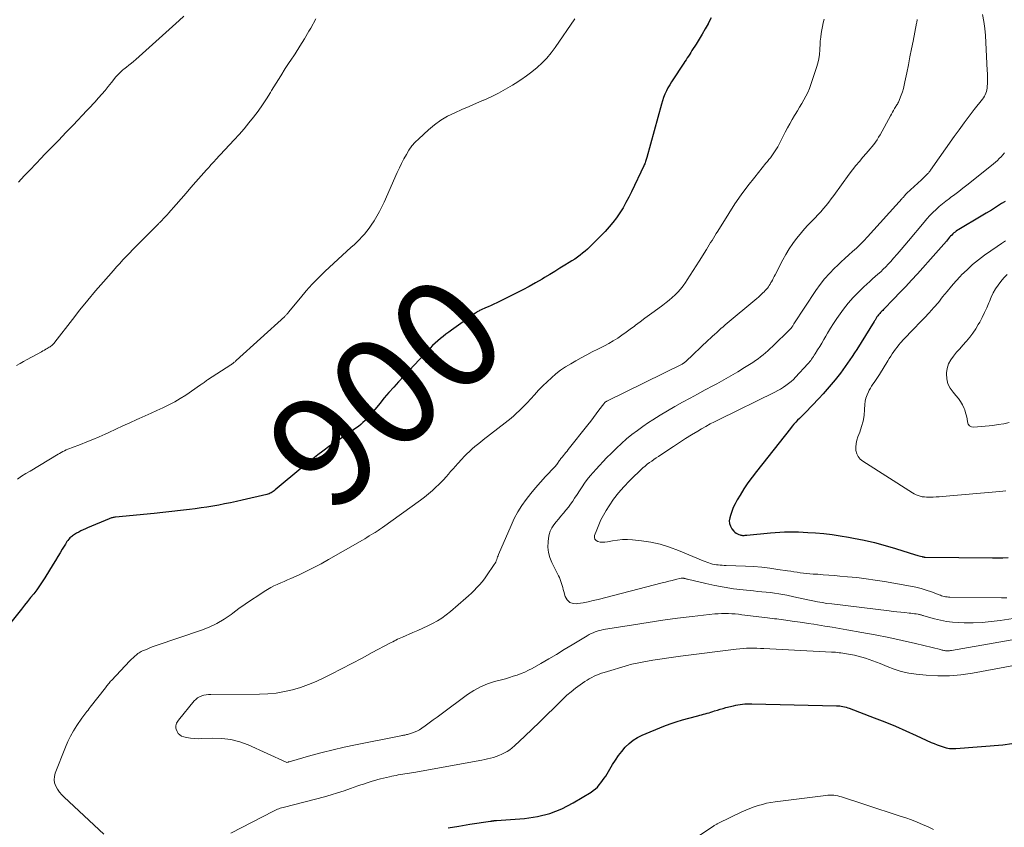
# Model space of a CAD drawing. Units: feet. Extents: x 2000000 to 2005021, y 580000 to 585000.
# Drawn here: x 2001238 to 2001417, y 581180 to 581326 of the extents above; entities that cross this region are included whole.
import ezdxf
from ezdxf.enums import TextEntityAlignment as Align

# ---------------------------------------------------------------- set-up
doc = ezdxf.new("R2010")
doc.units = ezdxf.units.FT
doc.header["$LTSCALE"] = 100
doc.header["$MEASUREMENT"] = 0
for name, color, linetype, lineweight in [('CONTOUR INDEX', 32, 'Continuous', 25), ('CONTOUR INDEX LABEL', 7, 'Continuous', 15), ('CONTOUR INTERMEDIATE', 40, 'Continuous', 15)]:
    doc.layers.add(name, color=color, linetype=linetype, lineweight=lineweight)
doc.styles.add('slant', font='romans.shx', dxfattribs={"oblique": 14.999978})

msp = doc.modelspace()

# ---------------------------------------------------------------- linework, layer by layer
at = {"layer": 'CONTOUR INDEX', "flags": 128}
for points, elevation in [([(2001363.89, 581326.65), (2001363.36, 581325.66), (2001363.33, 581325.6), (2001362.81, 581324.66), (2001362.27, 581323.72), (2001361.71, 581322.8), (2001361.13, 581321.88), (2001360.39, 581320.72), (2001360.18, 581320.39), (2001359.97, 581320.06), (2001359.76, 581319.73), (2001359.54, 581319.41), (2001359.33, 581319.08), (2001359.12, 581318.76), (2001358.91, 581318.43), (2001358.69, 581318.11), (2001357.01, 581315.6), (2001356.67, 581315.06), (2001356.34, 581314.52), (2001356.03, 581313.96), (2001355.74, 581313.4), (2001355.48, 581312.82), (2001355.23, 581312.23), (2001355.03, 581311.63), (2001354.84, 581311.02), (2001352.2, 581301.35), (2001352.14, 581301.15), (2001352.08, 581300.96), (2001352.02, 581300.76), (2001351.95, 581300.57), (2001351.88, 581300.38), (2001351.81, 581300.19), (2001351.73, 581300), (2001351.65, 581299.81), (2001349.39, 581295.06), (2001348.91, 581294.09), (2001348.4, 581293.14), (2001347.86, 581292.2), (2001347.29, 581291.28), (2001346.67, 581290.39), (2001346.02, 581289.53), (2001345.32, 581288.71), (2001344.59, 581287.91), (2001341.85, 581285.11), (2001341.43, 581284.7), (2001340.99, 581284.3), (2001340.53, 581283.93), (2001340.06, 581283.57), (2001339.58, 581283.22), (2001339.09, 581282.89), (2001338.59, 581282.56), (2001338.08, 581282.25), (2001337.27, 581281.76), (2001336.36, 581281.2), (2001335.45, 581280.64), (2001334.54, 581280.09), (2001333.62, 581279.54), (2001333.15, 581279.25), (2001331.99, 581278.57), (2001330.82, 581277.92), (2001329.64, 581277.29), (2001328.44, 581276.68), (2001324.94, 581274.96), (2001324.42, 581274.72), (2001323.9, 581274.47), (2001323.38, 581274.23), (2001322.86, 581274), (2001322.12, 581273.68), (2001321.97, 581273.61), (2001321.81, 581273.53), (2001321.66, 581273.45), (2001321.51, 581273.36), (2001321.36, 581273.28), (2001321.22, 581273.18), (2001321.08, 581273.09), (2001320.94, 581272.99), (2001316.73, 581269.99), (2001316.21, 581269.61), (2001315.7, 581269.23), (2001315.2, 581268.84), (2001314.7, 581268.45), (2001314.21, 581268.04), (2001313.73, 581267.61), (2001313.27, 581267.17), (2001312.83, 581266.72), (2001307.1, 581260.62), (2001306.21, 581259.65), (2001305.34, 581258.68), (2001304.49, 581257.68), (2001303.66, 581256.67), (2001302.81, 581255.62), (2001302.41, 581255.13), (2001301.99, 581254.65), (2001301.56, 581254.18), (2001301.13, 581253.72), (2001301.01, 581253.6), (2001300.62, 581253.22), (2001300.21, 581252.85), (2001299.78, 581252.5), (2001299.34, 581252.17), (2001298.89, 581251.85), (2001298.44, 581251.54), (2001297.98, 581251.23), (2001297.52, 581250.93), (2001296.79, 581250.45), (2001295.97, 581249.91), (2001295.15, 581249.35), (2001294.35, 581248.78), (2001293.55, 581248.2), (2001293.3, 581248.02), (2001292.39, 581247.33), (2001291.48, 581246.63), (2001290.59, 581245.92), (2001289.71, 581245.19), (2001284.65, 581240.96), (2001284.48, 581240.82), (2001284.3, 581240.7), (2001284.12, 581240.58), (2001283.94, 581240.47), (2001283.74, 581240.38), (2001283.55, 581240.29), (2001283.34, 581240.22), (2001283.14, 581240.16), (2001278.68, 581239.1), (2001277.62, 581238.86), (2001276.56, 581238.63), (2001275.49, 581238.42), (2001274.42, 581238.22), (2001273.35, 581238.03), (2001272.28, 581237.86), (2001271.21, 581237.7), (2001270.13, 581237.56), (2001269.09, 581237.43), (2001267.49, 581237.23), (2001265.88, 581237.04), (2001264.28, 581236.87), (2001262.68, 581236.7), (2001255.67, 581236.02), (2001255.52, 581236), (2001255.37, 581235.98), (2001255.23, 581235.95), (2001255.08, 581235.92), (2001254.94, 581235.88), (2001254.8, 581235.84), (2001254.66, 581235.79), (2001254.52, 581235.73), (2001250.59, 581234.07), (2001250.19, 581233.89), (2001249.79, 581233.71), (2001249.39, 581233.52), (2001249, 581233.32), (2001248.6, 581233.11), (2001248.41, 581233.01), (2001248.23, 581232.9), (2001248.05, 581232.78), (2001247.87, 581232.66), (2001247.7, 581232.53), (2001247.54, 581232.39), (2001247.39, 581232.25), (2001247.24, 581232.09), (2001247.17, 581232.01), (2001247, 581231.81), (2001246.84, 581231.6), (2001246.69, 581231.38), (2001246.55, 581231.15), (2001245.99, 581230.23), (2001245.58, 581229.55), (2001245.16, 581228.86), (2001244.75, 581228.17), (2001244.33, 581227.48), (2001242.84, 581225.03), (2001242.36, 581224.28), (2001241.87, 581223.54), (2001241.34, 581222.82), (2001240.8, 581222.12), (2001240.24, 581221.42), (2001239.69, 581220.73), (2001239.13, 581220.03), (2001238.57, 581219.34), (2001233.97, 581213.66)], 900), ([(2001417.27, 581293.34), (2001416.64, 581292.94), (2001415.71, 581292.36), (2001414.78, 581291.78), (2001413.84, 581291.21), (2001412.9, 581290.65), (2001408.87, 581288.26), (2001408.64, 581288.11), (2001408.41, 581287.96), (2001408.19, 581287.79), (2001407.98, 581287.62), (2001407.77, 581287.44), (2001407.57, 581287.25), (2001407.38, 581287.05), (2001407.2, 581286.84), (2001406.61, 581286.16), (2001406.14, 581285.61), (2001405.66, 581285.06), (2001405.18, 581284.52), (2001404.7, 581283.97), (2001401.34, 581280.23), (2001400.29, 581279.07), (2001399.24, 581277.93), (2001398.16, 581276.79), (2001397.08, 581275.67), (2001395.17, 581273.7), (2001395.04, 581273.57), (2001394.91, 581273.43), (2001394.77, 581273.3), (2001394.64, 581273.16), (2001394.51, 581273.02), (2001394.39, 581272.88), (2001394.27, 581272.73), (2001394.15, 581272.58), (2001394.08, 581272.49), (2001394, 581272.37), (2001393.93, 581272.26), (2001393.85, 581272.15), (2001393.78, 581272.03), (2001393.71, 581271.91), (2001393.64, 581271.79), (2001393.57, 581271.68), (2001393.5, 581271.56), (2001390.31, 581266.48), (2001389.91, 581265.85), (2001389.5, 581265.22), (2001389.09, 581264.6), (2001388.67, 581263.98), (2001388.24, 581263.36), (2001387.81, 581262.76), (2001387.35, 581262.16), (2001386.89, 581261.58), (2001386.41, 581260.98), (2001385.69, 581260.11), (2001384.96, 581259.25), (2001384.2, 581258.41), (2001383.43, 581257.58), (2001380.99, 581255.02), (2001380.65, 581254.67), (2001380.3, 581254.31), (2001379.95, 581253.96), (2001379.59, 581253.62), (2001379.24, 581253.26), (2001378.9, 581252.9), (2001378.58, 581252.53), (2001378.26, 581252.15), (2001372.09, 581244.32), (2001371.31, 581243.28), (2001370.55, 581242.23), (2001369.83, 581241.14), (2001369.15, 581240.04), (2001368.61, 581239.15), (2001368.24, 581238.46), (2001367.9, 581237.77), (2001367.62, 581237.04), (2001367.37, 581236.31), (2001367.25, 581235.9), (2001367.17, 581235.37), (2001367.2, 581234.86), (2001367.37, 581234.39), (2001367.64, 581233.93), (2001367.99, 581233.49), (2001368.18, 581233.29), (2001368.4, 581233.11), (2001368.63, 581232.98), (2001368.89, 581232.88), (2001369.14, 581232.81), (2001369.29, 581232.77), (2001369.44, 581232.74), (2001369.59, 581232.72), (2001369.74, 581232.72), (2001369.89, 581232.72), (2001370.04, 581232.73), (2001370.2, 581232.74), (2001370.35, 581232.75), (2001374.67, 581233.19), (2001375.52, 581233.26), (2001376.36, 581233.32), (2001377.21, 581233.35), (2001378.06, 581233.37), (2001378.91, 581233.37), (2001379.76, 581233.35), (2001380.61, 581233.31), (2001381.46, 581233.26), (2001382.8, 581233.16), (2001384.32, 581233.03), (2001385.84, 581232.86), (2001387.34, 581232.65), (2001388.85, 581232.4), (2001389.72, 581232.23), (2001391.65, 581231.84), (2001393.57, 581231.41), (2001395.47, 581230.9), (2001397.36, 581230.34), (2001400.99, 581229.21), (2001401.21, 581229.14), (2001401.44, 581229.07), (2001401.66, 581229.01), (2001401.89, 581228.95), (2001402.22, 581228.86), (2001402.28, 581228.84), (2001402.34, 581228.83), (2001402.41, 581228.82), (2001402.47, 581228.81), (2001402.53, 581228.8), (2001402.6, 581228.79), (2001402.66, 581228.79), (2001402.73, 581228.79), (2001414.97, 581228.62), (2001415.93, 581228.62), (2001416.89, 581228.63), (2001417.85, 581228.68)], 880), ([(2001316.11, 581179.61), (2001318.06, 581179.95), (2001320.02, 581180.26), (2001323.76, 581180.83), (2001323.85, 581180.84), (2001323.94, 581180.86), (2001324.03, 581180.87), (2001324.12, 581180.88), (2001324.21, 581180.89), (2001324.29, 581180.9), (2001324.38, 581180.91), (2001324.47, 581180.93), (2001324.65, 581180.96), (2001324.66, 581180.96), (2001324.68, 581180.97), (2001324.7, 581180.97), (2001324.72, 581180.97), (2001324.8, 581180.98), (2001324.82, 581180.98), (2001324.84, 581180.98), (2001324.86, 581180.98), (2001324.88, 581180.98), (2001329.97, 581181.34), (2001332.3, 581181.68), (2001334.57, 581182.22), (2001336.73, 581183.08), (2001338.82, 581184.15), (2001342.05, 581186.11), (2001342.46, 581186.39), (2001342.86, 581186.69), (2001343.22, 581187.03), (2001343.55, 581187.4), (2001343.86, 581187.79), (2001344.16, 581188.2), (2001344.45, 581188.61), (2001344.72, 581189.03), (2001345.98, 581191.11), (2001346.51, 581191.93), (2001347.06, 581192.73), (2001347.66, 581193.5), (2001348.27, 581194.26), (2001348.95, 581194.94), (2001349.68, 581195.55), (2001350.49, 581196.05), (2001351.36, 581196.47), (2001355.29, 581198.06), (2001356.41, 581198.49), (2001357.53, 581198.88), (2001358.67, 581199.23), (2001359.82, 581199.55), (2001361.46, 581199.96), (2001361.8, 581200.05), (2001362.14, 581200.14), (2001362.48, 581200.23), (2001362.81, 581200.33), (2001363.15, 581200.43), (2001363.49, 581200.53), (2001363.82, 581200.63), (2001364.15, 581200.74), (2001364.5, 581200.85), (2001365.01, 581201), (2001365.53, 581201.16), (2001366.04, 581201.3), (2001366.56, 581201.44), (2001367.94, 581201.8), (2001368.34, 581201.9), (2001368.75, 581201.98), (2001369.17, 581202.04), (2001369.58, 581202.08), (2001370, 581202.11), (2001370.42, 581202.13), (2001370.84, 581202.14), (2001371.26, 581202.14), (2001386.63, 581201.79), (2001386.93, 581201.78), (2001387.23, 581201.76), (2001387.52, 581201.72), (2001387.81, 581201.66), (2001388.11, 581201.6), (2001388.39, 581201.52), (2001388.68, 581201.43), (2001388.96, 581201.34), (2001393.5, 581199.61), (2001395.43, 581198.85), (2001397.35, 581198.07), (2001399.25, 581197.24), (2001401.14, 581196.39), (2001403.84, 581195.14), (2001404.38, 581194.91), (2001404.92, 581194.68), (2001405.47, 581194.48), (2001406.03, 581194.3), (2001406.59, 581194.15), (2001407.16, 581194.05), (2001407.74, 581194.02), (2001408.32, 581194.03), (2001416.84, 581194.71), (2001418.51, 581194.93)], 900)]:
    msp.add_lwpolyline(points, dxfattribs=dict(at, elevation=elevation))
at = {"layer": 'CONTOUR INTERMEDIATE', "flags": 128}
for points, elevation in [([(2001413.15, 581327.28), (2001413.41, 581326.03), (2001413.58, 581324.77), (2001413.69, 581323.5), (2001414.03, 581317.14), (2001414.05, 581316.55), (2001414.07, 581315.96), (2001414.06, 581315.36), (2001414.05, 581314.77), (2001414.04, 581314.21), (2001414.01, 581313.89), (2001413.96, 581313.59), (2001413.88, 581313.29), (2001413.78, 581312.99), (2001413.65, 581312.7), (2001413.51, 581312.43), (2001413.34, 581312.16), (2001413.16, 581311.91), (2001411.67, 581310.01), (2001410.74, 581308.8), (2001409.83, 581307.59), (2001408.93, 581306.36), (2001408.04, 581305.12), (2001403.74, 581299), (2001403.69, 581298.92), (2001403.63, 581298.84), (2001403.57, 581298.76), (2001403.51, 581298.69), (2001403.41, 581298.57), (2001403.4, 581298.56), (2001403.38, 581298.54), (2001403.36, 581298.52), (2001403.34, 581298.5), (2001403.23, 581298.41), (2001403.16, 581298.35), (2001402.8, 581297.99), (2001402.62, 581297.81), (2001402.43, 581297.63), (2001402.25, 581297.45), (2001402.06, 581297.28), (2001399.42, 581294.85), (2001399.37, 581294.8), (2001399.32, 581294.75), (2001399.28, 581294.7), (2001399.23, 581294.65), (2001399.18, 581294.6), (2001399.14, 581294.55), (2001399.09, 581294.49), (2001399.05, 581294.44), (2001398.94, 581294.31), (2001398.85, 581294.2), (2001398.75, 581294.08), (2001398.65, 581293.97), (2001398.55, 581293.86), (2001392.27, 581286.9), (2001391.63, 581286.21), (2001390.96, 581285.54), (2001390.28, 581284.89), (2001389.58, 581284.26), (2001388.87, 581283.64), (2001388.17, 581283.01), (2001387.48, 581282.37), (2001386.8, 581281.72), (2001386.26, 581281.2), (2001385.35, 581280.26), (2001384.48, 581279.28), (2001383.67, 581278.24), (2001382.91, 581277.17), (2001378.91, 581271.1), (2001378.84, 581270.99), (2001378.77, 581270.89), (2001378.71, 581270.79), (2001378.64, 581270.68), (2001378.59, 581270.6), (2001378.55, 581270.54), (2001378.5, 581270.48), (2001378.46, 581270.42), (2001378.41, 581270.36), (2001378.36, 581270.3), (2001378.31, 581270.24), (2001378.26, 581270.19), (2001378.2, 581270.13), (2001375.01, 581267.02), (2001374.59, 581266.62), (2001374.17, 581266.23), (2001373.74, 581265.85), (2001373.3, 581265.48), (2001372.86, 581265.12), (2001372.4, 581264.77), (2001371.93, 581264.44), (2001371.45, 581264.13), (2001369.94, 581263.18), (2001368.7, 581262.41), (2001367.44, 581261.66), (2001366.17, 581260.94), (2001364.89, 581260.24), (2001364.18, 581259.86), (2001362.8, 581259.12), (2001361.42, 581258.37), (2001360.04, 581257.63), (2001358.66, 581256.88), (2001357.29, 581256.12), (2001355.94, 581255.34), (2001354.6, 581254.53), (2001353.27, 581253.69), (2001352.52, 581253.2), (2001351.48, 581252.51), (2001350.47, 581251.78), (2001349.48, 581251.01), (2001348.52, 581250.22), (2001347.58, 581249.39), (2001346.66, 581248.55), (2001345.77, 581247.67), (2001344.89, 581246.78), (2001342.97, 581244.76), (2001342.41, 581244.15), (2001341.88, 581243.52), (2001341.37, 581242.87), (2001340.89, 581242.2), (2001340.43, 581241.52), (2001339.96, 581240.83), (2001339.51, 581240.14), (2001339.06, 581239.45), (2001338.73, 581238.95), (2001338.34, 581238.38), (2001337.93, 581237.81), (2001337.49, 581237.27), (2001337.04, 581236.73), (2001337.01, 581236.7), (2001336.57, 581236.19), (2001336.14, 581235.67), (2001335.71, 581235.15), (2001335.3, 581234.62), (2001334.94, 581234.06), (2001334.65, 581233.48), (2001334.45, 581232.85), (2001334.33, 581232.2), (2001334.25, 581231.56), (2001334.23, 581230.59), (2001334.31, 581229.63), (2001334.56, 581228.71), (2001334.93, 581227.8), (2001336.14, 581225.4), (2001336.3, 581225.06), (2001336.45, 581224.71), (2001336.58, 581224.35), (2001336.69, 581223.99), (2001336.8, 581223.62), (2001336.9, 581223.25), (2001337.01, 581222.88), (2001337.11, 581222.52), (2001337.36, 581221.63), (2001337.72, 581221.01), (2001338.17, 581220.55), (2001338.78, 581220.34), (2001339.49, 581220.29), (2001339.68, 581220.32), (2001340.61, 581220.49), (2001341.53, 581220.67), (2001342.44, 581220.88), (2001343.36, 581221.1), (2001354.95, 581224.09), (2001355.56, 581224.24), (2001356.16, 581224.39), (2001356.77, 581224.54), (2001357.38, 581224.68), (2001358.45, 581224.92), (2001358.53, 581224.93), (2001358.61, 581224.94), (2001358.68, 581224.95), (2001358.76, 581224.94), (2001358.84, 581224.94), (2001358.92, 581224.92), (2001358.99, 581224.91), (2001359.07, 581224.89), (2001359.14, 581224.87), (2001359.25, 581224.83), (2001359.36, 581224.8), (2001359.48, 581224.77), (2001359.59, 581224.75), (2001362.88, 581223.97), (2001364.57, 581223.6), (2001366.26, 581223.29), (2001367.96, 581223.03), (2001369.67, 581222.82), (2001371.59, 581222.62), (2001372.35, 581222.55), (2001373.11, 581222.47), (2001373.87, 581222.4), (2001374.63, 581222.32), (2001375.38, 581222.24), (2001376.14, 581222.13), (2001376.89, 581222), (2001377.63, 581221.85), (2001378.88, 581221.57), (2001379.74, 581221.38), (2001380.6, 581221.2), (2001381.46, 581221.01), (2001382.32, 581220.83), (2001383.18, 581220.66), (2001384.04, 581220.51), (2001384.91, 581220.38), (2001385.78, 581220.26), (2001396.21, 581218.99), (2001396.92, 581218.9), (2001397.63, 581218.82), (2001398.34, 581218.75), (2001399.05, 581218.69), (2001399.83, 581218.62), (2001400.15, 581218.58), (2001400.48, 581218.55), (2001400.79, 581218.5), (2001401.11, 581218.45), (2001401.49, 581218.39), (2001401.62, 581218.37), (2001401.75, 581218.34), (2001401.88, 581218.3), (2001402, 581218.27), (2001402.13, 581218.23), (2001402.25, 581218.19), (2001402.38, 581218.15), (2001402.51, 581218.11), (2001404.42, 581217.58), (2001405.51, 581217.32), (2001406.61, 581217.11), (2001407.72, 581216.98), (2001408.84, 581216.9), (2001409.85, 581216.87), (2001411.48, 581216.86), (2001413.11, 581216.92), (2001414.73, 581217.06), (2001416.35, 581217.27), (2001422.7, 581218.25)], 888), ([(2001292.06, 581326.52), (2001291.14, 581324.82), (2001290.8, 581324.25), (2001289.97, 581322.89), (2001289.13, 581321.52), (2001288.27, 581320.17), (2001287.4, 581318.83), (2001287.35, 581318.75), (2001286.51, 581317.45), (2001285.67, 581316.13), (2001284.84, 581314.81), (2001284.02, 581313.48), (2001283.82, 581313.15), (2001283.09, 581312), (2001282.34, 581310.86), (2001281.55, 581309.76), (2001280.73, 581308.67), (2001279.88, 581307.6), (2001279.01, 581306.55), (2001278.11, 581305.52), (2001277.2, 581304.51), (2001273.84, 581300.88), (2001273.64, 581300.66), (2001273.44, 581300.45), (2001273.25, 581300.24), (2001273.06, 581300.02), (2001272.78, 581299.72), (2001272.72, 581299.66), (2001272.67, 581299.59), (2001272.62, 581299.53), (2001272.56, 581299.47), (2001272.53, 581299.43), (2001272.49, 581299.39), (2001272.45, 581299.35), (2001272.41, 581299.3), (2001272.37, 581299.26), (2001272.33, 581299.22), (2001272.29, 581299.17), (2001272.26, 581299.13), (2001272.22, 581299.08), (2001270.27, 581296.88), (2001269.37, 581295.85), (2001268.47, 581294.83), (2001267.57, 581293.81), (2001266.66, 581292.79), (2001265.31, 581291.24), (2001265.08, 581290.99), (2001264.86, 581290.74), (2001264.63, 581290.5), (2001264.41, 581290.25), (2001264.08, 581289.9), (2001264.02, 581289.83), (2001263.95, 581289.76), (2001263.88, 581289.7), (2001263.82, 581289.63), (2001263.75, 581289.56), (2001263.69, 581289.5), (2001263.62, 581289.43), (2001263.55, 581289.36), (2001260.02, 581285.82), (2001259.41, 581285.21), (2001258.81, 581284.59), (2001258.21, 581283.97), (2001257.61, 581283.35), (2001257.02, 581282.73), (2001256.43, 581282.1), (2001255.85, 581281.46), (2001255.28, 581280.81), (2001253.49, 581278.77), (2001252.03, 581277.09), (2001250.61, 581275.4), (2001249.21, 581273.67), (2001247.84, 581271.93), (2001244.64, 581267.78), (2001244.52, 581267.63), (2001244.38, 581267.48), (2001244.24, 581267.34), (2001244.1, 581267.21), (2001243.94, 581267.09), (2001243.78, 581266.97), (2001243.62, 581266.86), (2001243.45, 581266.76), (2001243.27, 581266.65), (2001243.01, 581266.51), (2001242.75, 581266.36), (2001242.48, 581266.21), (2001242.22, 581266.07), (2001239.61, 581264.64), (2001238.96, 581264.28), (2001238.31, 581263.91), (2001237.67, 581263.53)], 908), ([(2001339.1, 581326.52), (2001335.52, 581321.29), (2001334.78, 581320.31), (2001334.01, 581319.36), (2001333.16, 581318.48), (2001332.26, 581317.65), (2001331.31, 581316.87), (2001330.33, 581316.12), (2001329.32, 581315.42), (2001328.29, 581314.75), (2001327.77, 581314.43), (2001326.51, 581313.7), (2001325.23, 581313), (2001323.92, 581312.36), (2001322.59, 581311.76), (2001322.53, 581311.74), (2001321.22, 581311.17), (2001319.9, 581310.6), (2001318.59, 581310.03), (2001317.28, 581309.45), (2001316, 581308.82), (2001314.78, 581308.1), (2001313.63, 581307.27), (2001312.54, 581306.37), (2001310.75, 581304.74), (2001310.1, 581304.09), (2001309.51, 581303.41), (2001308.98, 581302.67), (2001308.5, 581301.89), (2001308.06, 581301.08), (2001307.64, 581300.26), (2001307.25, 581299.43), (2001306.86, 581298.59), (2001304.48, 581293.23), (2001304.07, 581292.35), (2001303.63, 581291.49), (2001303.15, 581290.65), (2001302.64, 581289.83), (2001302.12, 581289.03), (2001301.73, 581288.48), (2001301.33, 581287.94), (2001300.89, 581287.42), (2001300.44, 581286.92), (2001299.96, 581286.44), (2001299.48, 581285.96), (2001298.99, 581285.49), (2001298.5, 581285.03), (2001293.71, 581280.6), (2001292.54, 581279.47), (2001291.4, 581278.31), (2001290.31, 581277.11), (2001289.26, 581275.87), (2001287.11, 581273.23), (2001287.03, 581273.13), (2001286.95, 581273.03), (2001286.86, 581272.93), (2001286.78, 581272.83), (2001286.69, 581272.74), (2001286.6, 581272.64), (2001286.51, 581272.55), (2001286.42, 581272.46), (2001277.6, 581264.44), (2001277.48, 581264.33), (2001277.37, 581264.23), (2001277.24, 581264.14), (2001277.12, 581264.04), (2001277, 581263.95), (2001276.87, 581263.86), (2001276.74, 581263.77), (2001276.61, 581263.68), (2001272.37, 581260.95), (2001272.21, 581260.84), (2001272.05, 581260.73), (2001271.89, 581260.62), (2001271.74, 581260.5), (2001271.58, 581260.38), (2001271.43, 581260.26), (2001271.27, 581260.15), (2001271.11, 581260.04), (2001268.42, 581258.19), (2001267.42, 581257.54), (2001266.41, 581256.94), (2001265.35, 581256.39), (2001264.28, 581255.88), (2001263.19, 581255.39), (2001262.11, 581254.91), (2001261.02, 581254.42), (2001259.94, 581253.93), (2001259.55, 581253.75), (2001258.28, 581253.17), (2001257, 581252.59), (2001255.73, 581252.01), (2001254.46, 581251.42), (2001253.79, 581251.11), (2001252.67, 581250.62), (2001251.56, 581250.13), (2001250.43, 581249.68), (2001249.3, 581249.23), (2001247.65, 581248.61), (2001247.34, 581248.49), (2001247.02, 581248.36), (2001246.71, 581248.22), (2001246.41, 581248.08), (2001246.1, 581247.93), (2001245.81, 581247.78), (2001245.51, 581247.61), (2001245.22, 581247.45), (2001240.15, 581244.4), (2001239.37, 581243.93), (2001238.6, 581243.45), (2001237.84, 581242.95)], 904), ([(2001268.06, 581326.99), (2001267.25, 581326.19), (2001259.38, 581319.14), (2001258.96, 581318.77), (2001258.54, 581318.42), (2001258.11, 581318.07), (2001257.67, 581317.73), (2001257.19, 581317.38), (2001256.99, 581317.22), (2001256.8, 581317.06), (2001256.61, 581316.88), (2001256.43, 581316.71), (2001256.25, 581316.52), (2001256.08, 581316.33), (2001255.91, 581316.14), (2001255.75, 581315.94), (2001254.92, 581314.92), (2001254.35, 581314.21), (2001253.76, 581313.51), (2001253.17, 581312.82), (2001252.57, 581312.13), (2001251.89, 581311.37), (2001251.54, 581310.98), (2001251.18, 581310.59), (2001250.82, 581310.21), (2001250.46, 581309.83), (2001247.94, 581307.2), (2001246.64, 581305.84), (2001245.34, 581304.49), (2001244.04, 581303.14), (2001242.73, 581301.78), (2001242.23, 581301.26), (2001241.18, 581300.17), (2001240.13, 581299.07), (2001239.09, 581297.97), (2001238.05, 581296.87)], 912), ([(2001384.38, 581326.44), (2001384.22, 581325.79), (2001384.08, 581325.13), (2001383.96, 581324.47), (2001383.85, 581323.81), (2001383.77, 581323.14), (2001383.7, 581322.47), (2001383.65, 581321.8), (2001383.61, 581321.13), (2001383.59, 581320.85), (2001383.53, 581320.05), (2001383.41, 581319.25), (2001383.24, 581318.47), (2001383.02, 581317.69), (2001382, 581314.57), (2001381.74, 581313.85), (2001381.44, 581313.14), (2001381.1, 581312.46), (2001380.73, 581311.79), (2001380.33, 581311.13), (2001379.93, 581310.47), (2001379.53, 581309.81), (2001379.13, 581309.15), (2001379.02, 581308.97), (2001378.58, 581308.22), (2001378.15, 581307.46), (2001377.73, 581306.68), (2001377.33, 581305.91), (2001376.98, 581305.2), (2001376.73, 581304.71), (2001376.48, 581304.22), (2001376.22, 581303.74), (2001375.96, 581303.26), (2001375.85, 581303.07), (2001375.63, 581302.69), (2001375.4, 581302.33), (2001375.15, 581301.97), (2001374.89, 581301.62), (2001374.63, 581301.28), (2001374.35, 581300.94), (2001374.08, 581300.61), (2001373.81, 581300.27), (2001371.79, 581297.78), (2001370.54, 581296.18), (2001369.33, 581294.55), (2001368.18, 581292.88), (2001367.08, 581291.17), (2001365.07, 581287.93), (2001364.81, 581287.52), (2001364.56, 581287.1), (2001364.3, 581286.69), (2001364.04, 581286.28), (2001363.78, 581285.87), (2001363.52, 581285.46), (2001363.27, 581285.04), (2001363.01, 581284.63), (2001361.69, 581282.5), (2001361.15, 581281.65), (2001360.61, 581280.79), (2001360.06, 581279.94), (2001359.5, 581279.09), (2001359.19, 581278.6), (2001358.77, 581278.01), (2001358.33, 581277.44), (2001357.85, 581276.9), (2001357.35, 581276.39), (2001356.81, 581275.9), (2001356.27, 581275.42), (2001355.7, 581274.97), (2001355.12, 581274.54), (2001353.52, 581273.39), (2001352.67, 581272.77), (2001351.81, 581272.14), (2001350.97, 581271.5), (2001350.13, 581270.86), (2001349.93, 581270.71), (2001349.19, 581270.15), (2001348.43, 581269.6), (2001347.67, 581269.06), (2001346.89, 581268.54), (2001346.1, 581268.04), (2001345.3, 581267.57), (2001344.48, 581267.12), (2001343.65, 581266.69), (2001343.29, 581266.52), (2001342.28, 581266.02), (2001341.27, 581265.5), (2001340.28, 581264.96), (2001339.29, 581264.41), (2001338.36, 581263.89), (2001337.43, 581263.32), (2001336.53, 581262.71), (2001335.68, 581262.05), (2001334.85, 581261.34), (2001334.06, 581260.6), (2001333.27, 581259.84), (2001332.51, 581259.06), (2001331.77, 581258.26), (2001330.42, 581256.79), (2001329.96, 581256.3), (2001329.49, 581255.81), (2001329.01, 581255.35), (2001328.53, 581254.88), (2001328.03, 581254.43), (2001327.52, 581253.99), (2001327.01, 581253.57), (2001326.48, 581253.15), (2001322.47, 581250.06), (2001321.96, 581249.65), (2001321.45, 581249.24), (2001320.95, 581248.83), (2001320.45, 581248.4), (2001319.96, 581247.97), (2001319.48, 581247.52), (2001319.02, 581247.05), (2001318.57, 581246.58), (2001317.85, 581245.78), (2001317.41, 581245.3), (2001316.98, 581244.81), (2001316.55, 581244.31), (2001316.13, 581243.81), (2001315.71, 581243.32), (2001315.27, 581242.83), (2001314.82, 581242.36), (2001314.35, 581241.9), (2001313.94, 581241.51), (2001313.25, 581240.87), (2001312.54, 581240.26), (2001311.8, 581239.67), (2001311.05, 581239.11), (2001304.19, 581234.17), (2001304, 581234.03), (2001303.8, 581233.89), (2001303.6, 581233.76), (2001303.4, 581233.63), (2001303.38, 581233.62), (2001303.19, 581233.5), (2001303, 581233.38), (2001302.81, 581233.26), (2001302.62, 581233.14), (2001302.18, 581232.87), (2001301.77, 581232.61), (2001301.35, 581232.36), (2001300.94, 581232.11), (2001300.52, 581231.87), (2001294.35, 581228.31), (2001293.04, 581227.58), (2001291.72, 581226.87), (2001290.38, 581226.21), (2001289.03, 581225.58), (2001287.52, 581224.9), (2001286.91, 581224.62), (2001286.29, 581224.35), (2001285.68, 581224.08), (2001285.06, 581223.81), (2001284.45, 581223.53), (2001283.85, 581223.23), (2001283.26, 581222.89), (2001282.69, 581222.54), (2001281.5, 581221.77), (2001280.34, 581221.01), (2001279.2, 581220.22), (2001278.08, 581219.42), (2001276.97, 581218.59), (2001276.69, 581218.38), (2001275.41, 581217.51), (2001274.09, 581216.72), (2001272.7, 581216.07), (2001271.26, 581215.5), (2001263.03, 581212.7), (2001262.53, 581212.52), (2001262.04, 581212.34), (2001261.56, 581212.15), (2001261.08, 581211.96), (2001260.56, 581211.75), (2001260.34, 581211.64), (2001260.13, 581211.53), (2001259.93, 581211.4), (2001259.73, 581211.25), (2001259.47, 581211.04), (2001259.16, 581210.78), (2001258.85, 581210.5), (2001258.56, 581210.22), (2001258.27, 581209.93), (2001254.91, 581206.38), (2001254.76, 581206.22), (2001254.62, 581206.06), (2001254.48, 581205.9), (2001254.35, 581205.72), (2001254.22, 581205.55), (2001254.09, 581205.38), (2001253.96, 581205.21), (2001253.83, 581205.04), (2001251.07, 581201.5), (2001250.88, 581201.26), (2001250.68, 581201.01), (2001250.48, 581200.77), (2001250.28, 581200.53), (2001250.09, 581200.28), (2001249.89, 581200.04), (2001249.71, 581199.78), (2001249.53, 581199.53), (2001248.63, 581198.19), (2001248.04, 581197.24), (2001247.5, 581196.27), (2001247.01, 581195.27), (2001246.57, 581194.25), (2001244.7, 581189.52), (2001244.55, 581188.93), (2001244.5, 581188.35), (2001244.6, 581187.77), (2001244.8, 581187.19), (2001245.12, 581186.64), (2001245.47, 581186.12), (2001245.88, 581185.64), (2001246.32, 581185.18), (2001253.57, 581178.48)], 896), ([(2001401.31, 581326.38), (2001401.28, 581326.2), (2001401.25, 581326.03), (2001401.22, 581325.85), (2001401.19, 581325.68), (2001400.56, 581322.47), (2001400.28, 581321.03), (2001399.99, 581319.59), (2001399.71, 581318.15), (2001399.42, 581316.71), (2001399.08, 581315.06), (2001398.94, 581314.45), (2001398.79, 581313.85), (2001398.61, 581313.26), (2001398.41, 581312.66), (2001398.11, 581311.83), (2001398.04, 581311.66), (2001397.97, 581311.5), (2001397.89, 581311.34), (2001397.8, 581311.18), (2001397.7, 581311.03), (2001397.61, 581310.87), (2001397.51, 581310.72), (2001397.42, 581310.56), (2001397.21, 581310.21), (2001397.01, 581309.88), (2001396.81, 581309.55), (2001396.62, 581309.21), (2001396.44, 581308.87), (2001394.57, 581305.45), (2001394.3, 581304.99), (2001394.02, 581304.54), (2001393.72, 581304.11), (2001393.4, 581303.69), (2001393.07, 581303.27), (2001392.74, 581302.87), (2001392.4, 581302.46), (2001392.05, 581302.06), (2001391.44, 581301.36), (2001390.8, 581300.61), (2001390.17, 581299.84), (2001389.56, 581299.06), (2001388.96, 581298.27), (2001386.14, 581294.41), (2001385.69, 581293.81), (2001385.23, 581293.21), (2001384.75, 581292.62), (2001384.27, 581292.04), (2001383.78, 581291.47), (2001383.28, 581290.91), (2001382.76, 581290.37), (2001382.23, 581289.83), (2001382.06, 581289.65), (2001381.45, 581289.02), (2001380.85, 581288.38), (2001380.28, 581287.72), (2001379.73, 581287.04), (2001379.38, 581286.6), (2001378.69, 581285.68), (2001378.04, 581284.73), (2001377.45, 581283.74), (2001376.89, 581282.73), (2001375.5, 581280.02), (2001375.34, 581279.7), (2001375.16, 581279.37), (2001374.99, 581279.05), (2001374.81, 581278.72), (2001374.74, 581278.6), (2001374.6, 581278.34), (2001374.44, 581278.09), (2001374.27, 581277.85), (2001374.09, 581277.61), (2001373.9, 581277.39), (2001373.71, 581277.16), (2001373.5, 581276.95), (2001373.29, 581276.74), (2001373.23, 581276.67), (2001372.98, 581276.43), (2001372.72, 581276.19), (2001372.46, 581275.97), (2001372.2, 581275.74), (2001366.44, 581270.92), (2001366.04, 581270.58), (2001365.65, 581270.25), (2001365.26, 581269.91), (2001364.88, 581269.56), (2001364.49, 581269.21), (2001364.11, 581268.86), (2001363.74, 581268.51), (2001363.36, 581268.16), (2001359.28, 581264.28), (2001359.2, 581264.21), (2001359.12, 581264.14), (2001359.04, 581264.08), (2001358.95, 581264.02), (2001358.87, 581263.96), (2001358.78, 581263.9), (2001358.69, 581263.85), (2001358.59, 581263.8), (2001344.92, 581257.08), (2001344.84, 581257.04), (2001344.76, 581256.99), (2001344.68, 581256.94), (2001344.61, 581256.89), (2001344.54, 581256.83), (2001344.47, 581256.76), (2001344.41, 581256.69), (2001344.35, 581256.62), (2001343.48, 581255.44), (2001342.99, 581254.77), (2001342.49, 581254.11), (2001341.99, 581253.46), (2001341.48, 581252.81), (2001337.92, 581248.3), (2001337.7, 581248.02), (2001337.47, 581247.75), (2001337.25, 581247.47), (2001337.02, 581247.2), (2001336.79, 581246.94), (2001336.68, 581246.8), (2001336.57, 581246.66), (2001336.46, 581246.52), (2001336.36, 581246.37), (2001336.26, 581246.23), (2001336.16, 581246.08), (2001336.05, 581245.93), (2001335.95, 581245.78), (2001335.94, 581245.76), (2001335.82, 581245.61), (2001335.71, 581245.45), (2001335.58, 581245.31), (2001335.46, 581245.16), (2001333.78, 581243.39), (2001332.86, 581242.38), (2001331.96, 581241.35), (2001331.09, 581240.3), (2001330.25, 581239.23), (2001329.46, 581238.12), (2001328.74, 581236.97), (2001328.1, 581235.77), (2001327.52, 581234.54), (2001325.27, 581229.27), (2001325.18, 581229.03), (2001325.08, 581228.8), (2001325, 581228.57), (2001324.92, 581228.33), (2001324.83, 581228.09), (2001324.73, 581227.87), (2001324.61, 581227.65), (2001324.48, 581227.44), (2001323.08, 581225.38), (2001322.67, 581224.82), (2001322.25, 581224.27), (2001321.79, 581223.74), (2001321.32, 581223.23), (2001320.82, 581222.73), (2001320.32, 581222.25), (2001319.81, 581221.77), (2001319.29, 581221.31), (2001316.51, 581218.9), (2001315.75, 581218.29), (2001314.96, 581217.71), (2001314.13, 581217.19), (2001313.27, 581216.71), (2001312.39, 581216.27), (2001311.51, 581215.85), (2001310.61, 581215.44), (2001309.7, 581215.06), (2001307.77, 581214.25), (2001307.47, 581214.12), (2001307.18, 581213.99), (2001306.9, 581213.86), (2001306.61, 581213.71), (2001306.33, 581213.57), (2001306.04, 581213.42), (2001305.76, 581213.27), (2001305.48, 581213.12), (2001302.31, 581211.44), (2001300.45, 581210.45), (2001298.58, 581209.46), (2001296.7, 581208.49), (2001294.82, 581207.53), (2001293.51, 581206.85), (2001292.13, 581206.21), (2001290.73, 581205.62), (2001289.29, 581205.12), (2001287.83, 581204.69), (2001286.34, 581204.36), (2001284.84, 581204.1), (2001283.33, 581203.96), (2001281.81, 581203.89), (2001272.98, 581203.83), (2001272.56, 581203.81), (2001272.14, 581203.76), (2001271.73, 581203.68), (2001271.32, 581203.57), (2001270.94, 581203.41), (2001270.58, 581203.21), (2001270.26, 581202.95), (2001269.97, 581202.65), (2001267.1, 581199.19), (2001266.97, 581199), (2001266.84, 581198.81), (2001266.74, 581198.6), (2001266.66, 581198.39), (2001266.61, 581198.17), (2001266.6, 581197.95), (2001266.63, 581197.73), (2001266.69, 581197.51), (2001266.85, 581197.13), (2001267.07, 581196.77), (2001267.33, 581196.48), (2001267.67, 581196.28), (2001268.06, 581196.13), (2001268.57, 581196.03), (2001269.27, 581195.91), (2001269.96, 581195.84), (2001270.66, 581195.81), (2001271.36, 581195.82), (2001273.34, 581195.91), (2001275, 581195.87), (2001276.64, 581195.68), (2001278.23, 581195.25), (2001279.79, 581194.67), (2001286.66, 581191.53), (2001286.76, 581191.51), (2001287.01, 581191.56), (2001287.02, 581191.56), (2001287.04, 581191.57), (2001287.05, 581191.57), (2001287.07, 581191.58), (2001287.13, 581191.6), (2001287.14, 581191.6), (2001287.16, 581191.61), (2001287.17, 581191.61), (2001287.19, 581191.62), (2001291.17, 581192.75), (2001293.18, 581193.29), (2001295.2, 581193.81), (2001297.23, 581194.27), (2001299.27, 581194.7), (2001307.51, 581196.33), (2001307.66, 581196.36), (2001307.81, 581196.39), (2001307.96, 581196.42), (2001308.11, 581196.44), (2001308.25, 581196.47), (2001308.4, 581196.51), (2001308.54, 581196.54), (2001308.69, 581196.58), (2001309.43, 581196.8), (2001309.93, 581196.98), (2001310.41, 581197.19), (2001310.88, 581197.44), (2001311.32, 581197.73), (2001311.92, 581198.15), (2001312.65, 581198.68), (2001313.38, 581199.2), (2001314.11, 581199.73), (2001314.83, 581200.26), (2001319.63, 581203.8), (2001320.78, 581204.55), (2001321.98, 581205.22), (2001323.24, 581205.74), (2001324.54, 581206.17), (2001325.77, 581206.5), (2001326.5, 581206.7), (2001327.21, 581206.91), (2001327.93, 581207.13), (2001328.64, 581207.36), (2001329.34, 581207.62), (2001330.03, 581207.9), (2001330.71, 581208.22), (2001331.37, 581208.57), (2001332.93, 581209.47), (2001334.36, 581210.29), (2001335.78, 581211.12), (2001337.19, 581211.97), (2001338.6, 581212.82), (2001341.36, 581214.51), (2001341.7, 581214.71), (2001342.05, 581214.89), (2001342.41, 581215.05), (2001342.78, 581215.2), (2001343.16, 581215.33), (2001343.53, 581215.44), (2001343.92, 581215.53), (2001344.31, 581215.61), (2001349.77, 581216.5), (2001352.42, 581216.92), (2001355.09, 581217.31), (2001357.75, 581217.66), (2001360.42, 581217.98), (2001364.54, 581218.45), (2001365.15, 581218.5), (2001365.77, 581218.54), (2001366.38, 581218.54), (2001367, 581218.53), (2001367.61, 581218.49), (2001368.23, 581218.45), (2001368.84, 581218.39), (2001369.45, 581218.32), (2001374.13, 581217.74), (2001374.54, 581217.69), (2001374.95, 581217.64), (2001375.37, 581217.59), (2001375.78, 581217.54), (2001376.19, 581217.49), (2001376.6, 581217.44), (2001377.02, 581217.39), (2001377.43, 581217.33), (2001378.57, 581217.17), (2001379.56, 581217.03), (2001380.54, 581216.89), (2001381.52, 581216.74), (2001382.51, 581216.58), (2001383.2, 581216.47), (2001384.53, 581216.26), (2001385.86, 581216.04), (2001387.19, 581215.81), (2001388.51, 581215.58), (2001391.23, 581215.1), (2001393.68, 581214.65), (2001396.13, 581214.16), (2001398.56, 581213.63), (2001400.99, 581213.07), (2001405.54, 581211.97), (2001405.69, 581211.94), (2001405.84, 581211.9), (2001405.99, 581211.87), (2001406.14, 581211.83), (2001406.29, 581211.8), (2001406.44, 581211.78), (2001406.59, 581211.76), (2001406.75, 581211.76), (2001406.81, 581211.76), (2001407, 581211.76), (2001407.19, 581211.77), (2001407.38, 581211.79), (2001407.56, 581211.82), (2001423.68, 581214.69)], 892), ([(2001417.18, 581302.15), (2001416.86, 581301.8), (2001416.54, 581301.45), (2001416.21, 581301.11), (2001415.88, 581300.78), (2001415.53, 581300.46), (2001415.17, 581300.15), (2001414.81, 581299.85), (2001410.34, 581296.31), (2001409.61, 581295.74), (2001408.87, 581295.17), (2001408.13, 581294.62), (2001407.38, 581294.06), (2001407.16, 581293.9), (2001406.53, 581293.42), (2001405.91, 581292.93), (2001405.31, 581292.41), (2001404.73, 581291.88), (2001404.16, 581291.33), (2001403.61, 581290.77), (2001403.08, 581290.18), (2001402.57, 581289.59), (2001399.71, 581286.17), (2001399.04, 581285.38), (2001398.37, 581284.59), (2001397.69, 581283.8), (2001397.01, 581283.02), (2001396.5, 581282.45), (2001396.06, 581281.96), (2001395.61, 581281.49), (2001395.14, 581281.03), (2001394.67, 581280.58), (2001394.18, 581280.14), (2001393.7, 581279.71), (2001393.21, 581279.27), (2001392.72, 581278.83), (2001391.62, 581277.86), (2001390.62, 581276.9), (2001389.66, 581275.91), (2001388.77, 581274.86), (2001387.92, 581273.76), (2001387.32, 581272.92), (2001386.72, 581272.07), (2001386.13, 581271.2), (2001385.57, 581270.32), (2001385.03, 581269.43), (2001384.71, 581268.87), (2001384.34, 581268.25), (2001383.97, 581267.63), (2001383.6, 581267.01), (2001383.22, 581266.4), (2001382.76, 581265.66), (2001382.61, 581265.42), (2001382.45, 581265.18), (2001382.29, 581264.94), (2001382.13, 581264.71), (2001381.96, 581264.49), (2001381.79, 581264.26), (2001381.61, 581264.05), (2001381.42, 581263.84), (2001379.22, 581261.45), (2001378.81, 581261.03), (2001378.39, 581260.64), (2001377.94, 581260.27), (2001377.47, 581259.92), (2001376.99, 581259.6), (2001376.49, 581259.29), (2001375.98, 581259.01), (2001375.47, 581258.74), (2001365.31, 581253.76), (2001364.51, 581253.35), (2001363.71, 581252.94), (2001362.92, 581252.5), (2001362.14, 581252.06), (2001361.44, 581251.64), (2001360.32, 581250.97), (2001359.21, 581250.29), (2001358.12, 581249.58), (2001357.03, 581248.86), (2001354.75, 581247.33), (2001354.33, 581247.05), (2001353.91, 581246.77), (2001353.49, 581246.49), (2001353.07, 581246.21), (2001352.65, 581245.93), (2001352.25, 581245.62), (2001351.87, 581245.3), (2001351.49, 581244.96), (2001349.04, 581242.61), (2001348.01, 581241.56), (2001347.05, 581240.46), (2001346.16, 581239.29), (2001345.34, 581238.07), (2001344.82, 581237.25), (2001344.33, 581236.4), (2001343.86, 581235.53), (2001343.46, 581234.63), (2001343.09, 581233.72), (2001342.71, 581232.71), (2001342.68, 581232.35), (2001342.75, 581232.04), (2001342.96, 581231.8), (2001343.27, 581231.6), (2001343.7, 581231.51), (2001344.14, 581231.46), (2001344.58, 581231.47), (2001345.02, 581231.53), (2001345.94, 581231.72), (2001346.85, 581231.86), (2001347.75, 581231.95), (2001348.67, 581231.95), (2001349.58, 581231.9), (2001351.22, 581231.72), (2001352.94, 581231.46), (2001354.64, 581231.11), (2001356.29, 581230.6), (2001357.93, 581230), (2001362.44, 581228.12), (2001362.77, 581227.98), (2001363.1, 581227.85), (2001363.44, 581227.73), (2001363.78, 581227.62), (2001364.13, 581227.51), (2001364.47, 581227.43), (2001364.82, 581227.38), (2001365.17, 581227.34), (2001365.52, 581227.31), (2001365.87, 581227.29), (2001366.23, 581227.27), (2001366.58, 581227.26), (2001370.12, 581227.12), (2001371.59, 581227.04), (2001373.06, 581226.92), (2001374.53, 581226.76), (2001375.99, 581226.55), (2001377.75, 581226.28), (2001378.33, 581226.19), (2001378.91, 581226.1), (2001379.48, 581226.02), (2001380.06, 581225.94), (2001380.65, 581225.86), (2001381.23, 581225.8), (2001381.81, 581225.75), (2001382.39, 581225.7), (2001383.24, 581225.65), (2001384.24, 581225.58), (2001385.25, 581225.51), (2001386.26, 581225.43), (2001387.26, 581225.34), (2001388.64, 581225.22), (2001390.33, 581225.05), (2001392.01, 581224.84), (2001393.7, 581224.6), (2001395.37, 581224.32), (2001400.07, 581223.49), (2001401.04, 581223.29), (2001402, 581223.05), (2001402.95, 581222.77), (2001403.88, 581222.45), (2001405.27, 581221.93), (2001405.51, 581221.85), (2001405.75, 581221.77), (2001405.99, 581221.7), (2001406.23, 581221.63), (2001406.47, 581221.58), (2001406.72, 581221.54), (2001406.97, 581221.51), (2001407.21, 581221.5), (2001416.62, 581221.38), (2001417.58, 581221.39)], 884), ([(2001417.35, 581286.2), (2001416.6, 581285.68), (2001415.85, 581285.16), (2001413.56, 581283.57), (2001412.45, 581282.74), (2001411.38, 581281.88), (2001410.36, 581280.95), (2001409.38, 581279.99), (2001409.2, 581279.8), (2001408.35, 581278.88), (2001407.52, 581277.94), (2001406.72, 581276.98), (2001405.93, 581276), (2001405.15, 581275.02), (2001404.35, 581274.06), (2001403.51, 581273.12), (2001402.65, 581272.21), (2001399.93, 581269.43), (2001399.53, 581269.02), (2001399.14, 581268.61), (2001398.75, 581268.19), (2001398.37, 581267.77), (2001398.28, 581267.67), (2001397.96, 581267.29), (2001397.64, 581266.9), (2001397.34, 581266.5), (2001397.05, 581266.09), (2001396.78, 581265.67), (2001396.5, 581265.24), (2001396.24, 581264.82), (2001395.97, 581264.39), (2001394.46, 581261.92), (2001394.23, 581261.56), (2001394, 581261.2), (2001393.76, 581260.85), (2001393.51, 581260.5), (2001393.26, 581260.15), (2001393.02, 581259.8), (2001392.8, 581259.43), (2001392.6, 581259.06), (2001392.44, 581258.75), (2001392.19, 581258.21), (2001392, 581257.65), (2001391.88, 581257.08), (2001391.81, 581256.49), (2001391.76, 581255.56), (2001391.66, 581254.51), (2001391.48, 581253.47), (2001391.2, 581252.46), (2001390.86, 581251.46), (2001390.5, 581250.58), (2001390.31, 581249.99), (2001390.19, 581249.38), (2001390.15, 581248.76), (2001390.18, 581248.13), (2001390.34, 581247.55), (2001390.58, 581247.02), (2001390.95, 581246.57), (2001391.41, 581246.18), (2001400.45, 581240.42), (2001400.78, 581240.23), (2001401.13, 581240.06), (2001401.48, 581239.93), (2001401.85, 581239.82), (2001402.23, 581239.74), (2001402.61, 581239.69), (2001402.99, 581239.66), (2001403.38, 581239.66), (2001403.68, 581239.66), (2001404.22, 581239.68), (2001404.76, 581239.71), (2001405.29, 581239.74), (2001405.83, 581239.78), (2001416.32, 581240.71), (2001417.39, 581240.83)], 876), ([(2001417.65, 581280.08), (2001417.06, 581279.48), (2001416.52, 581278.83), (2001416.01, 581278.16), (2001415.55, 581277.45), (2001415.12, 581276.73), (2001414.75, 581275.97), (2001414.42, 581275.19), (2001414.32, 581274.96), (2001413.95, 581274.05), (2001413.55, 581273.16), (2001413.12, 581272.29), (2001412.66, 581271.43), (2001412.41, 581270.98), (2001411.93, 581270.19), (2001411.42, 581269.43), (2001410.86, 581268.7), (2001410.26, 581267.99), (2001410.19, 581267.92), (2001409.61, 581267.26), (2001409.03, 581266.61), (2001408.45, 581265.95), (2001407.88, 581265.28), (2001407.4, 581264.58), (2001407.01, 581263.84), (2001406.78, 581263.04), (2001406.65, 581262.2), (2001406.64, 581262.04), (2001406.7, 581261.13), (2001406.9, 581260.26), (2001407.29, 581259.46), (2001407.82, 581258.71), (2001408.35, 581258.12), (2001408.79, 581257.57), (2001409.19, 581257), (2001409.52, 581256.4), (2001409.82, 581255.76), (2001409.93, 581255.49), (2001410.11, 581254.97), (2001410.26, 581254.44), (2001410.36, 581253.9), (2001410.42, 581253.35), (2001410.56, 581252.92), (2001410.79, 581252.6), (2001411.15, 581252.42), (2001411.6, 581252.35), (2001415.03, 581252.68), (2001416.03, 581252.82), (2001417.03, 581252.99), (2001418.01, 581253.23)], 872), ([(2001276.59, 581178.66), (2001284.39, 581182.67), (2001284.63, 581182.78), (2001284.86, 581182.89), (2001285.1, 581182.99), (2001285.34, 581183.09), (2001285.59, 581183.17), (2001285.84, 581183.25), (2001286.09, 581183.32), (2001286.34, 581183.39), (2001293.62, 581185.28), (2001294.82, 581185.6), (2001296.01, 581185.95), (2001297.19, 581186.34), (2001298.37, 581186.75), (2001299.69, 581187.23), (2001300.2, 581187.41), (2001300.71, 581187.58), (2001301.22, 581187.76), (2001301.74, 581187.92), (2001302.26, 581188.08), (2001302.78, 581188.23), (2001303.3, 581188.37), (2001303.83, 581188.5), (2001305.46, 581188.89), (2001305.85, 581188.98), (2001306.25, 581189.07), (2001306.64, 581189.15), (2001307.04, 581189.23), (2001307.44, 581189.31), (2001307.84, 581189.38), (2001308.24, 581189.45), (2001308.64, 581189.51), (2001309.85, 581189.69), (2001310.86, 581189.85), (2001311.86, 581190.02), (2001312.86, 581190.19), (2001313.86, 581190.37), (2001322.21, 581191.92), (2001322.74, 581192.03), (2001323.27, 581192.15), (2001323.79, 581192.28), (2001324.31, 581192.42), (2001324.83, 581192.58), (2001325.33, 581192.77), (2001325.83, 581192.98), (2001326.31, 581193.22), (2001326.34, 581193.23), (2001326.82, 581193.51), (2001327.28, 581193.81), (2001327.71, 581194.15), (2001328.13, 581194.51), (2001330.02, 581196.28), (2001331.36, 581197.54), (2001332.69, 581198.82), (2001334.02, 581200.11), (2001335.34, 581201.4), (2001336.93, 581202.98), (2001337.67, 581203.68), (2001338.43, 581204.34), (2001339.23, 581204.97), (2001340.05, 581205.57), (2001340.92, 581206.17), (2001341.32, 581206.44), (2001341.74, 581206.69), (2001342.17, 581206.92), (2001342.6, 581207.14), (2001343.05, 581207.34), (2001343.5, 581207.52), (2001343.96, 581207.68), (2001344.42, 581207.83), (2001348.87, 581209.17), (2001349.18, 581209.25), (2001349.48, 581209.34), (2001349.79, 581209.41), (2001350.11, 581209.48), (2001350.42, 581209.54), (2001350.73, 581209.6), (2001351.04, 581209.66), (2001351.36, 581209.72), (2001353.25, 581210.04), (2001354.52, 581210.25), (2001355.78, 581210.44), (2001357.05, 581210.62), (2001358.32, 581210.79), (2001368.44, 581212.08), (2001369.07, 581212.15), (2001369.69, 581212.2), (2001370.32, 581212.22), (2001370.94, 581212.23), (2001371.57, 581212.23), (2001372.2, 581212.22), (2001372.83, 581212.19), (2001373.45, 581212.17), (2001385.76, 581211.53), (2001386.1, 581211.51), (2001386.44, 581211.49), (2001386.78, 581211.46), (2001387.12, 581211.42), (2001387.46, 581211.38), (2001387.8, 581211.34), (2001388.14, 581211.29), (2001388.47, 581211.23), (2001389.2, 581211.1), (2001389.89, 581210.96), (2001390.58, 581210.8), (2001391.26, 581210.62), (2001391.94, 581210.42), (2001392.61, 581210.2), (2001393.27, 581209.96), (2001393.93, 581209.7), (2001394.58, 581209.43), (2001395.82, 581208.9), (2001397.11, 581208.41), (2001398.42, 581208.01), (2001399.76, 581207.72), (2001401.12, 581207.52), (2001402.91, 581207.33), (2001405.03, 581207.2), (2001407.15, 581207.2), (2001409.26, 581207.38), (2001411.36, 581207.68), (2001419.81, 581209.28)], 896), ([(2001357.24, 581175.22), (2001364.33, 581179.99), (2001364.43, 581180.05), (2001364.54, 581180.12), (2001364.65, 581180.18), (2001364.76, 581180.24), (2001364.88, 581180.3), (2001364.99, 581180.36), (2001365.1, 581180.41), (2001365.22, 581180.47), (2001369.45, 581182.5), (2001370.18, 581182.82), (2001370.91, 581183.13), (2001371.66, 581183.41), (2001372.42, 581183.66), (2001373.18, 581183.88), (2001373.95, 581184.08), (2001374.74, 581184.23), (2001375.52, 581184.35), (2001384.71, 581185.52), (2001385.08, 581185.56), (2001385.44, 581185.57), (2001385.8, 581185.56), (2001386.16, 581185.54), (2001386.52, 581185.49), (2001386.88, 581185.42), (2001387.23, 581185.34), (2001387.58, 581185.23), (2001391.4, 581183.97), (2001392.88, 581183.49), (2001394.36, 581183.01), (2001395.83, 581182.53), (2001397.31, 581182.05), (2001398.19, 581181.77), (2001399.22, 581181.42), (2001400.25, 581181.05), (2001401.27, 581180.66), (2001402.28, 581180.25), (2001403.27, 581179.8), (2001404.25, 581179.33)], 904)]:
    msp.add_lwpolyline(points, dxfattribs=dict(at, elevation=elevation))

# ---------------------------------------------------------------- texts
at = {"layer": 'CONTOUR INDEX LABEL', "style": 'slant', "oblique": 15}
msp.add_text('900', height=20, rotation=43.2254, dxfattribs=at).set_placement((2001304.73, 581258.79, 900), align=Align.MIDDLE_CENTER)

doc.saveas('drawing.dxf')
